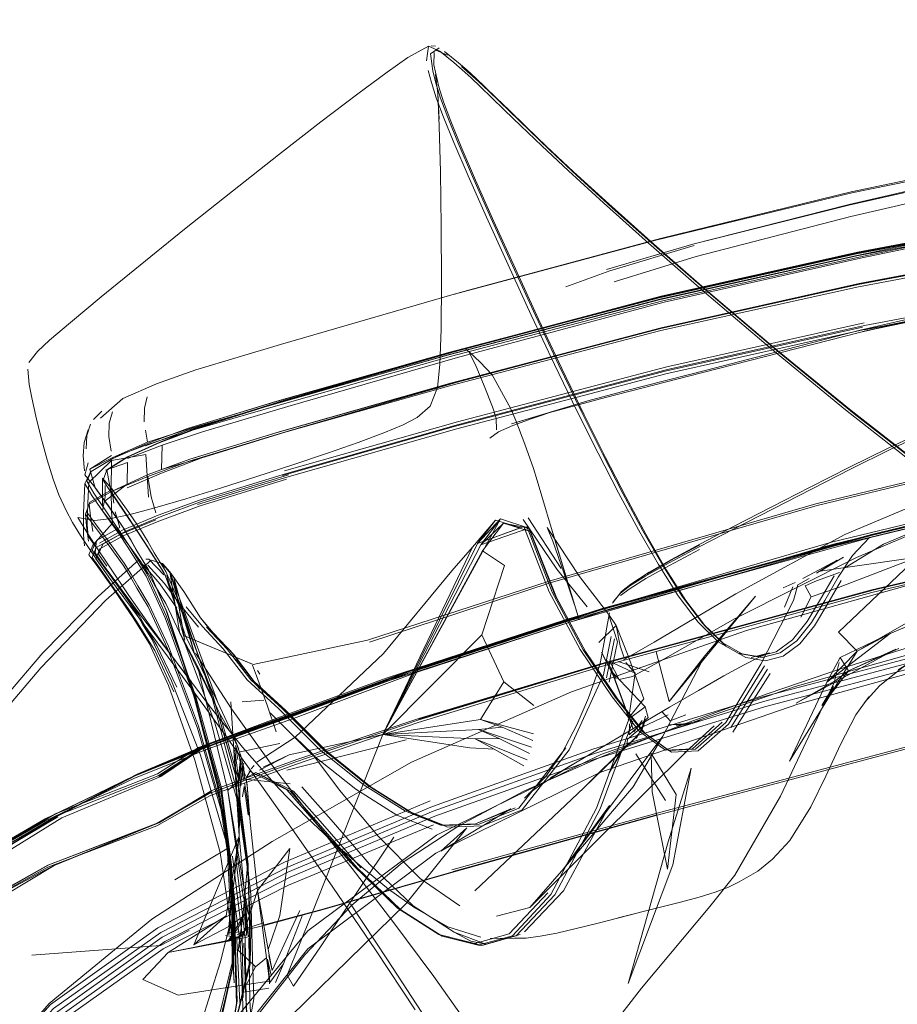
# Model space of a CAD drawing. Units: metres. Extents: x 3.84 to 12.66, y -5.37 to -2.09.
# Drawn here: x 8.55 to 8.64, y -2.45 to -2.35 of the extents above; entities that cross this region are included whole.
import ezdxf

# ---------------------------------------------------------------- set-up
doc = ezdxf.new("R2010")
doc.units = ezdxf.units.M
doc.header["$MEASUREMENT"] = 0

# ---------------------------------------------------------------- blocks, each defined once
blk = doc.blocks.new('9d5700f3-ecff-497b-a10d-882cb5aab586')
at = {"color": 18, "lineweight": 9, "true_color": 0x000000}
for p, q in [((8.593504, -2.354456), (8.593925, -2.354479)), ((8.593959, -2.358008), (8.59442, -2.359455)), ((8.601009, -2.360646), (8.59975, -2.35942)), ((8.615477, -2.372907), (8.633759, -2.368448)), ((8.610311, -2.375868), (8.618594, -2.373442)), ((8.611049, -2.377051), (8.618913, -2.374613)), ((8.596813, -2.383471), (8.597177, -2.383778)), ((8.579284, -2.395603), (8.595858, -2.390894)), ((8.599981, -2.391412), (8.599128, -2.392035)), ((8.567528, -2.39241), (8.564414, -2.393825)), ((8.570612, -2.393981), (8.570393, -2.394049)), ((8.560806, -2.395427), (8.560958, -2.395228)), ((8.564393, -2.396802), (8.567687, -2.395385)), ((8.562101, -2.396046), (8.562097, -2.396003)), ((8.563015, -2.396921), (8.560826, -2.398165)), ((8.560514, -2.400456), (8.560405, -2.3993)), ((8.605974, -2.404533), (8.602792, -2.39966)), ((8.644309, -2.399015), (8.636859, -2.402173)), ((8.600157, -2.399776), (8.588873, -2.420434)), ((8.597951, -2.402139), (8.602077, -2.400612)), ((8.600452, -2.400185), (8.602876, -2.400662)), ((8.564767, -2.401827), (8.56465, -2.40163)), ((8.565263, -2.402715), (8.56538, -2.402911)), ((8.634261, -2.403465), (8.622635, -2.409315)), ((8.566483, -2.403631), (8.566169, -2.40364)), ((8.566483, -2.403631), (8.567901, -2.405115)), ((8.56648, -2.404709), (8.566363, -2.404512)), ((8.570838, -2.412691), (8.56886, -2.405368)), ((8.62723, -2.406385), (8.628367, -2.40586)), ((8.62817, -2.406283), (8.627347, -2.408239)), ((8.571215, -2.410137), (8.569633, -2.408203)), ((8.570553, -2.415368), (8.565485, -2.408721)), ((8.61981, -2.410102), (8.619518, -2.409769)), ((8.573248, -2.418363), (8.569423, -2.410623)), ((8.610328, -2.410134), (8.610212, -2.410884)), ((8.637475, -2.410753), (8.631428, -2.41542)), ((8.611071, -2.411261), (8.610311, -2.414999)), ((8.621019, -2.411529), (8.622935, -2.412627)), ((8.616318, -2.417251), (8.615077, -2.412488)), ((8.622935, -2.412627), (8.623351, -2.412731)), ((8.627849, -2.422977), (8.634332, -2.412436)), ((8.574848, -2.413168), (8.577102, -2.416092)), ((8.592426, -2.418896), (8.610031, -2.4136)), ((8.611248, -2.415079), (8.6103, -2.413258)), ((8.63213, -2.415438), (8.63259, -2.41353)), ((8.576876, -2.414282), (8.577111, -2.414642)), ((8.622222, -2.419748), (8.625736, -2.414149)), ((8.622396, -2.420205), (8.625993, -2.414587)), ((8.632797, -2.415235), (8.63348, -2.41432)), ((8.603339, -2.41765), (8.60048, -2.41538)), ((8.611041, -2.414915), (8.612719, -2.419476)), ((8.631428, -2.41542), (8.627849, -2.422977)), ((8.606956, -2.416333), (8.591636, -2.423057)), ((8.577475, -2.417144), (8.57542, -2.417285)), ((8.608988, -2.421828), (8.62529, -2.416814)), ((8.613892, -2.416996), (8.612437, -2.418828)), ((8.614304, -2.418799), (8.61247, -2.42044)), ((8.612861, -2.419457), (8.61267, -2.418938)), ((8.612865, -2.419872), (8.612719, -2.419476)), ((8.616979, -2.419531), (8.617406, -2.419523)), ((8.612713, -2.419556), (8.612746, -2.419649)), ((8.575207, -2.422098), (8.579022, -2.421291)), ((8.579689, -2.423826), (8.591127, -2.420918)), ((8.602942, -2.422251), (8.600027, -2.420814)), ((8.612273, -2.421516), (8.612326, -2.420875)), ((8.574764, -2.421492), (8.575146, -2.422626)), ((8.610562, -2.424095), (8.611659, -2.422069)), ((8.614695, -2.4259), (8.614585, -2.422249)), ((8.614585, -2.422249), (8.616992, -2.426184)), ((8.575574, -2.423165), (8.575061, -2.424524)), ((8.575743, -2.424401), (8.575146, -2.422626)), ((8.575565, -2.423633), (8.575297, -2.422482)), ((8.579901, -2.422371), (8.577423, -2.423542)), ((8.609178, -2.422788), (8.593866, -2.428261)), ((8.575793, -2.424574), (8.576177, -2.423924)), ((8.57628, -2.423715), (8.576555, -2.423385)), ((8.616203, -2.430716), (8.618405, -2.423639)), ((8.618405, -2.423639), (8.616672, -2.432918)), ((8.565069, -2.424419), (8.556678, -2.428469)), ((8.572361, -2.425956), (8.567255, -2.428912)), ((8.572415, -2.425918), (8.56734, -2.428898)), ((8.574044, -2.425794), (8.575503, -2.435906)), ((8.575617, -2.425412), (8.575445, -2.426392)), ((8.597699, -2.435393), (8.608126, -2.425529)), ((8.614695, -2.4259), (8.616146, -2.433313)), ((8.616146, -2.433313), (8.616992, -2.426184)), ((8.591405, -2.427788), (8.591718, -2.427949)), ((8.550002, -2.432893), (8.557743, -2.428298)), ((8.615129, -2.428123), (8.595629, -2.433541)), ((8.556905, -2.432912), (8.567208, -2.428988)), ((8.594445, -2.429108), (8.594795, -2.429126)), ((8.6124, -2.444286), (8.616203, -2.430716)), ((8.57394, -2.431388), (8.568958, -2.434349)), ((8.574433, -2.439319), (8.573308, -2.431723)), ((8.574632, -2.439006), (8.574316, -2.433191)), ((8.575939, -2.432999), (8.575463, -2.437853)), ((8.575969, -2.432814), (8.575974, -2.432856)), ((8.616672, -2.432918), (8.6124, -2.444286)), ((8.574081, -2.440207), (8.575806, -2.437374)), ((8.575719, -2.439079), (8.575635, -2.436598)), ((8.57575, -2.438704), (8.575635, -2.436598)), ((8.575645, -2.437942), (8.575707, -2.438323)), ((8.57938, -2.442398), (8.581154, -2.437803)), ((8.57537, -2.439336), (8.57404, -2.439415)), ((8.577476, -2.438469), (8.575908, -2.438943)), ((8.575022, -2.439871), (8.573803, -2.439672)), ((8.575703, -2.439547), (8.573891, -2.440184)), ((8.575178, -2.446101), (8.574913, -2.440138)), ((8.594568, -2.439733), (8.594255, -2.439573)), ((8.598742, -2.440494), (8.602032, -2.439585)), ((8.598356, -2.440623), (8.598009, -2.440607)), ((8.578062, -2.444196), (8.577961, -2.44312))]:
    blk.add_line(p, q, dxfattribs=at)
for points in [[(8.791331, -2.352418), (8.781988, -2.352068), (8.774438, -2.351942), (8.766889, -2.352098), (8.757547, -2.352484), (8.74462, -2.353049), (8.728633, -2.354078), (8.71011, -2.355856), (8.690458, -2.358359), (8.671066, -2.361573), (8.652088, -2.365364), (8.671066, -2.361573), (8.652069, -2.365367), (8.633545, -2.369633), (8.618594, -2.373442), (8.633535, -2.369708), (8.652087, -2.365519), (8.671084, -2.361808), (8.690457, -2.358637)], [(8.781871, -2.352985), (8.77444, -2.352932), (8.767009, -2.353014), (8.757756, -2.353236), (8.744858, -2.353601), (8.72887, -2.354459), (8.710347, -2.356156), (8.690695, -2.358539), (8.671321, -2.361455), (8.652323, -2.364758), (8.633799, -2.368544), (8.615025, -2.373068), (8.595278, -2.378364), (8.579089, -2.383066), (8.57099, -2.385492), (8.567211, -2.386823)], [(8.593248, -2.354474), (8.591274, -2.355561)], [(8.594359, -2.354966), (8.593248, -2.354474), (8.593082, -2.355875)], [(8.593456, -2.355203), (8.594294, -2.35465)], [(8.593456, -2.355203), (8.593664, -2.356841), (8.593959, -2.358008)], [(8.59378, -2.356265), (8.593794, -2.355094)], [(8.593951, -2.354858), (8.59508, -2.355343)], [(8.594359, -2.354966), (8.595684, -2.356041), (8.59648, -2.356737), (8.597334, -2.357515), (8.598254, -2.358383)], [(8.594786, -2.354987), (8.59612, -2.356062), (8.596921, -2.356759)], [(8.618913, -2.374613), (8.633726, -2.370788), (8.652249, -2.366511), (8.671246, -2.362712), (8.69062, -2.359505), (8.710271, -2.357002), (8.728794, -2.355224)], [(8.582957, -2.361723), (8.586496, -2.35903), (8.589299, -2.356954), (8.591274, -2.355561)], [(8.59378, -2.356265), (8.594239, -2.358365), (8.594703, -2.359812), (8.595394, -2.361669)], [(8.710306, -2.355871), (8.690654, -2.358269), (8.671281, -2.361221), (8.652283, -2.364582), (8.633759, -2.368448)], [(8.593996, -2.359415), (8.593538, -2.357971), (8.593244, -2.356807)], [(8.593943, -2.357199), (8.594157, -2.359026), (8.594276, -2.361464), (8.594157, -2.359026), (8.594294, -2.362127)], [(8.599016, -2.358761), (8.598091, -2.357892), (8.597229, -2.357113), (8.596424, -2.356417)], [(8.596921, -2.356759), (8.59778, -2.357539), (8.598703, -2.358409), (8.59975, -2.35942)], [(8.578727, -2.388698), (8.59538, -2.383995), (8.615535, -2.378698), (8.634445, -2.374489), (8.652969, -2.37063), (8.671967, -2.367327), (8.691341, -2.364169), (8.710993, -2.361786), (8.729516, -2.360089), (8.745503, -2.359231), (8.758322, -2.358867)], [(8.600552, -2.360608), (8.599297, -2.35939), (8.598254, -2.358383)], [(8.599016, -2.358761), (8.600064, -2.359771), (8.602889, -2.362517)], [(8.758268, -2.359849), (8.745431, -2.360242), (8.729428, -2.361141), (8.710886, -2.362854), (8.691214, -2.365156), (8.671821, -2.367823), (8.652803, -2.370884), (8.63426, -2.374366), (8.615342, -2.378582), (8.595201, -2.383845), (8.578568, -2.388556), (8.570177, -2.391113), (8.566252, -2.392571)], [(8.691305, -2.364997), (8.671912, -2.367664), (8.652894, -2.370725), (8.634351, -2.374207), (8.615544, -2.378422), (8.595736, -2.383685), (8.579476, -2.388395), (8.571311, -2.390952), (8.567528, -2.39241), (8.571318, -2.390994), (8.579483, -2.388438), (8.595744, -2.383728), (8.615552, -2.378465), (8.634359, -2.374249), (8.652902, -2.370768), (8.67192, -2.367707), (8.691313, -2.365039)], [(8.593996, -2.359415), (8.594683, -2.36127), (8.595676, -2.363712), (8.597046, -2.366903)], [(8.597474, -2.366949), (8.596103, -2.363757), (8.595109, -2.361312), (8.59442, -2.359455)], [(8.600552, -2.360608), (8.602114, -2.362118), (8.604104, -2.364016)], [(8.604572, -2.364078), (8.602576, -2.362167), (8.601009, -2.360646)], [(8.56565, -2.37545), (8.569897, -2.372025), (8.574476, -2.368372), (8.578877, -2.36489), (8.582957, -2.361723)], [(8.56616, -2.39277), (8.570115, -2.391311), (8.578537, -2.388754), (8.5952, -2.384043), (8.615364, -2.37878), (8.634289, -2.374564), (8.652833, -2.371082), (8.67185, -2.368021), (8.691244, -2.365354), (8.710915, -2.363052), (8.729457, -2.361339)], [(8.595394, -2.361669), (8.596391, -2.364112), (8.597764, -2.367302), (8.599526, -2.371272), (8.60159, -2.375825), (8.60381, -2.380633), (8.60604, -2.385367), (8.60818, -2.389797)], [(8.711037, -2.361983), (8.691385, -2.364366), (8.672012, -2.367524), (8.653014, -2.370827), (8.634489, -2.374685), (8.615586, -2.378895)], [(8.567749, -2.392703), (8.567691, -2.395029), (8.571527, -2.393931), (8.579684, -2.391381), (8.595928, -2.386677), (8.615717, -2.381419), (8.634505, -2.377208), (8.653029, -2.373729), (8.672027, -2.370357), (8.691402, -2.367692), (8.711053, -2.365151), (8.729576, -2.363453), (8.745564, -2.362596), (8.758376, -2.362232), (8.767371, -2.362016)], [(8.578745, -2.391696), (8.595385, -2.386992), (8.615529, -2.381733), (8.634435, -2.377522), (8.65296, -2.374044), (8.671958, -2.370671), (8.691332, -2.368006), (8.710984, -2.365465), (8.729507, -2.363767), (8.745494, -2.36291), (8.758315, -2.362546), (8.767336, -2.362329), (8.774458, -2.36225), (8.781581, -2.362301)], [(8.594294, -2.362127), (8.594407, -2.366529), (8.594486, -2.371756), (8.594515, -2.377038), (8.594474, -2.381605), (8.594346, -2.384976)], [(8.602889, -2.362517), (8.604883, -2.364429), (8.60747, -2.366856), (8.610834, -2.369935)], [(8.610038, -2.369494), (8.606683, -2.366427), (8.604104, -2.364016)], [(8.604572, -2.364078), (8.607159, -2.366505), (8.610523, -2.369585), (8.614839, -2.373446), (8.620199, -2.378127)], [(8.790068, -2.366613), (8.781278, -2.366436), (8.774466, -2.366388), (8.767655, -2.366463), (8.758866, -2.366674), (8.746124, -2.367032), (8.730128, -2.367886), (8.711605, -2.369583), (8.691953, -2.372202), (8.711613, -2.36958), (8.691961, -2.372212), (8.672535, -2.374897), (8.653589, -2.378034), (8.672535, -2.374897), (8.653537, -2.378058), (8.635012, -2.38164), (8.653375, -2.377939), (8.634851, -2.381823), (8.653208, -2.377708), (8.634685, -2.381892)], [(8.579774, -2.388994), (8.596034, -2.384292), (8.615834, -2.378995), (8.634627, -2.374786), (8.653151, -2.370928), (8.672149, -2.367625)], [(8.597046, -2.366903), (8.598809, -2.370875), (8.600876, -2.37543), (8.6031, -2.38024)], [(8.601301, -2.375479), (8.599236, -2.370923), (8.597474, -2.366949)], [(8.571125, -2.398402), (8.579459, -2.395849), (8.59597, -2.39114), (8.615995, -2.385876), (8.634874, -2.38166), (8.653417, -2.378179), (8.672435, -2.375118), (8.691829, -2.37245), (8.7115, -2.370148), (8.730042, -2.368449)], [(8.610038, -2.369494), (8.614344, -2.373348), (8.619692, -2.37803), (8.626026, -2.383419), (8.633205, -2.389306), (8.641066, -2.395466), (8.6494, -2.401679), (8.657914, -2.407734)], [(8.711169, -2.369455), (8.691516, -2.37152), (8.672142, -2.374087), (8.653144, -2.377395), (8.63462, -2.381679), (8.619883, -2.385515)], [(8.563123, -2.398275), (8.562951, -2.397119), (8.566418, -2.395504), (8.570393, -2.394049), (8.578771, -2.391499), (8.595386, -2.386794), (8.615507, -2.381535), (8.634406, -2.377324), (8.652931, -2.373846), (8.671928, -2.370474)], [(8.610834, -2.369935), (8.615151, -2.373792), (8.620512, -2.378464), (8.626855, -2.383831)], [(8.578568, -2.388556), (8.570402, -2.391045), (8.578745, -2.388488), (8.595301, -2.383778), (8.615376, -2.378514), (8.634271, -2.374298), (8.652815, -2.370817), (8.634335, -2.374294)], [(8.595278, -2.378364), (8.597205, -2.377834), (8.615477, -2.372907)], [(8.615663, -2.381464), (8.634481, -2.377252), (8.652942, -2.373778), (8.634417, -2.377257), (8.61554, -2.381468), (8.595486, -2.386726)], [(8.606423, -2.377532), (8.610623, -2.376016), (8.618706, -2.373578)], [(8.634335, -2.374294), (8.615499, -2.37851), (8.595712, -2.383761), (8.579427, -2.388471), (8.571247, -2.391027)], [(8.596147, -2.390708), (8.616152, -2.38545), (8.635013, -2.381238), (8.653538, -2.37776), (8.672536, -2.374703)], [(8.56565, -2.37545), (8.561915, -2.378502), (8.558975, -2.380943), (8.556972, -2.382653)], [(8.601301, -2.375479), (8.603522, -2.380291), (8.605754, -2.385028), (8.607894, -2.389461), (8.609927, -2.393544)], [(8.615586, -2.378895), (8.595453, -2.384192), (8.578824, -2.388895), (8.570433, -2.391321), (8.566447, -2.392605), (8.563033, -2.393882), (8.56633, -2.392408), (8.570323, -2.391124), (8.578727, -2.388698)], [(8.620199, -2.378127), (8.626544, -2.383507), (8.633731, -2.389381), (8.641596, -2.395525)], [(8.801183, -2.380433), (8.774493, -2.379797), (8.747805, -2.380538), (8.720155, -2.382622), (8.690578, -2.38602), (8.660256, -2.391126), (8.630375, -2.398337), (8.604807, -2.405734), (8.587426, -2.4114)], [(8.634261, -2.403465), (8.650534, -2.396535), (8.66935, -2.389632), (8.688603, -2.383864), (8.708859, -2.379195)], [(8.609508, -2.393479), (8.607474, -2.389402), (8.605333, -2.384974), (8.6031, -2.38024)], [(8.615663, -2.381464), (8.595897, -2.386709), (8.579628, -2.391413), (8.571456, -2.393964)], [(8.634978, -2.380993), (8.616098, -2.385204), (8.596036, -2.390463), (8.579479, -2.395167)], [(8.634839, -2.381414), (8.615941, -2.38563), (8.595858, -2.390894)], [(8.556972, -2.382653), (8.555803, -2.383721), (8.55498, -2.384778)], [(8.610219, -2.38813), (8.619425, -2.385767), (8.634685, -2.381892)], [(8.59717, -2.383815), (8.597759, -2.385018), (8.598589, -2.387017), (8.599381, -2.389035), (8.599734, -2.390107), (8.59979, -2.391222)], [(8.597177, -2.383778), (8.59822, -2.384745), (8.599373, -2.385964)], [(8.650185, -2.401969), (8.641882, -2.395804), (8.634035, -2.389686), (8.626855, -2.383831)], [(8.631862, -2.402012), (8.661616, -2.394813), (8.691854, -2.38973), (8.721234, -2.386384), (8.748416, -2.384398), (8.7745, -2.383719)], [(8.556165, -2.391996), (8.555657, -2.389941), (8.55526, -2.388183), (8.555005, -2.386877), (8.554884, -2.385428)], [(8.594346, -2.384976), (8.594119, -2.387184), (8.593432, -2.388976), (8.592168, -2.390063)], [(8.599981, -2.391412), (8.601335, -2.390805), (8.60319, -2.390143), (8.605544, -2.389357), (8.608521, -2.388463), (8.612242, -2.387479), (8.619883, -2.385515)], [(8.599373, -2.385964), (8.601155, -2.389224)], [(8.561836, -2.390116), (8.563982, -2.388244), (8.567211, -2.386823)], [(8.570612, -2.393981), (8.578946, -2.391431), (8.595486, -2.386726)], [(8.721259, -2.38658), (8.691892, -2.389928), (8.661668, -2.395013), (8.631928, -2.402208), (8.606515, -2.409585)], [(8.633737, -2.394976), (8.637481, -2.393133), (8.641091, -2.391448), (8.644527, -2.389959), (8.647803, -2.388643), (8.650971, -2.387446)], [(8.566313, -2.388083), (8.566042, -2.389161), (8.566038, -2.390464)], [(8.711474, -2.387816), (8.680829, -2.39177), (8.661857, -2.395206), (8.635586, -2.401562), (8.60975, -2.408702), (8.592084, -2.414492), (8.580314, -2.418876), (8.572167, -2.421799)], [(8.572297, -2.421341), (8.580456, -2.418404), (8.592239, -2.414086), (8.609908, -2.408389), (8.635721, -2.401313), (8.661961, -2.394987), (8.680909, -2.391541), (8.711511, -2.387532)], [(8.608521, -2.388463), (8.60122, -2.390647), (8.604879, -2.389563), (8.610219, -2.38813)], [(8.635564, -2.401318), (8.661842, -2.394966), (8.680817, -2.391526), (8.711463, -2.387556)], [(8.635709, -2.401271), (8.661952, -2.394944), (8.680901, -2.391499), (8.711506, -2.387488)], [(8.579774, -2.388994), (8.571603, -2.39142), (8.567749, -2.392703), (8.564441, -2.393981)], [(8.609898, -2.41361), (8.592315, -2.418953), (8.610031, -2.4136), (8.59238, -2.418926), (8.610031, -2.4136), (8.635827, -2.406592), (8.665902, -2.399537), (8.696295, -2.394057), (8.725171, -2.390486), (8.750676, -2.389144)], [(8.592431, -2.418858), (8.610082, -2.413555), (8.63587, -2.406562), (8.665905, -2.39951), (8.696297, -2.394028), (8.72518, -2.390445), (8.750689, -2.389095), (8.774511, -2.388954), (8.798333, -2.389001)], [(8.60368, -2.396095), (8.603317, -2.394926), (8.602493, -2.392619), (8.601631, -2.390333), (8.601155, -2.389224)], [(8.561969, -2.389445), (8.561172, -2.390238)], [(8.562985, -2.389504), (8.562675, -2.390582)], [(8.69613, -2.389597), (8.680803, -2.391577), (8.661824, -2.395016), (8.635542, -2.401373), (8.609697, -2.408511), (8.592033, -2.414293), (8.580269, -2.418669)], [(8.580279, -2.394578), (8.583581, -2.393472), (8.586537, -2.392442), (8.588987, -2.391529), (8.590847, -2.390747), (8.592168, -2.390063)], [(8.617897, -2.407582), (8.615991, -2.404571), (8.614087, -2.401232), (8.61217, -2.397669), (8.610214, -2.393879), (8.60818, -2.389797)], [(8.633573, -2.394823), (8.6373, -2.392987), (8.640906, -2.391302), (8.644343, -2.38981)], [(8.560281, -2.392455), (8.560674, -2.391221)], [(8.560885, -2.390706), (8.560536, -2.391783), (8.560483, -2.393056)], [(8.561733, -2.402079), (8.563956, -2.400835), (8.567363, -2.399418), (8.571327, -2.397963), (8.579653, -2.395413), (8.596147, -2.390708)], [(8.562675, -2.390582), (8.562647, -2.391867), (8.562851, -2.393288)], [(8.571247, -2.391027), (8.567454, -2.392485)], [(8.59979, -2.391222)], [(8.557846, -2.397462), (8.557301, -2.395972), (8.55673, -2.394093), (8.556165, -2.391996)], [(8.56633, -2.392408), (8.566145, -2.391275)], [(8.567129, -2.399172), (8.56669, -2.397667), (8.566364, -2.395702), (8.57035, -2.394247), (8.578745, -2.391696)], [(8.587597, -2.411564), (8.604929, -2.405902), (8.630475, -2.398493), (8.660354, -2.391272)], [(8.599482, -2.391792)], [(8.560281, -2.392455), (8.560194, -2.39374)], [(8.566252, -2.392571), (8.563023, -2.393987), (8.560958, -2.395228), (8.56053, -2.396165), (8.561212, -2.397316), (8.562481, -2.399201), (8.563767, -2.401072)], [(8.56245, -2.395109), (8.56442, -2.393868), (8.567535, -2.392453)], [(8.560194, -2.39374), (8.560316, -2.395162)], [(8.563033, -2.393882), (8.56083, -2.394988), (8.562912, -2.393685)], [(8.572497, -2.416374), (8.569722, -2.408881), (8.5679, -2.404946), (8.566098, -2.402062), (8.56537, -2.400952), (8.564101, -2.399081), (8.562832, -2.397196), (8.562101, -2.396046), (8.562445, -2.395066), (8.564414, -2.393825)], [(8.56619, -2.393612), (8.562902, -2.394185)], [(8.566436, -2.397684), (8.566297, -2.395611), (8.56619, -2.393612)], [(8.567687, -2.395385), (8.571456, -2.393964)], [(8.609508, -2.393479), (8.611463, -2.397262), (8.613378, -2.400817)], [(8.696227, -2.394032), (8.665791, -2.399495), (8.635714, -2.406568), (8.609898, -2.41361)], [(8.609927, -2.393544), (8.611883, -2.397335), (8.613798, -2.400897), (8.615701, -2.404236), (8.617606, -2.407248)], [(8.560354, -2.395559), (8.560655, -2.394406)], [(8.561422, -2.402522), (8.560652, -2.401411), (8.560571, -2.400348), (8.56062, -2.398272), (8.560724, -2.39627), (8.562902, -2.394185), (8.562858, -2.397028)], [(8.56083, -2.394988), (8.561321, -2.396798), (8.562721, -2.398727), (8.564071, -2.400688)], [(8.564396, -2.396428), (8.564438, -2.394355), (8.56232, -2.395086)], [(8.570018, -2.397838), (8.573326, -2.396817), (8.576803, -2.39571), (8.580279, -2.394578)], [(8.696239, -2.394284), (8.665806, -2.399737), (8.635735, -2.406812), (8.609925, -2.413867), (8.592276, -2.419263), (8.580517, -2.423295), (8.572378, -2.426258)], [(8.633737, -2.394976), (8.629936, -2.396904), (8.62253, -2.400713), (8.619189, -2.402446)], [(8.633573, -2.394823), (8.629807, -2.396736), (8.626095, -2.398645), (8.622547, -2.400475), (8.619312, -2.402161)], [(8.550644, -2.433046), (8.558127, -2.428392), (8.567637, -2.424436), (8.571462, -2.42186), (8.578386, -2.419263), (8.589514, -2.415258), (8.606796, -2.409675), (8.632185, -2.402345), (8.661871, -2.395166)], [(8.560806, -2.395427), (8.560337, -2.396363), (8.561003, -2.397514), (8.562314, -2.399399), (8.563653, -2.40127), (8.564404, -2.402379), (8.566206, -2.405264), (8.568038, -2.409253), (8.570842, -2.416909), (8.573359, -2.425769), (8.574327, -2.433375), (8.574458, -2.439215)], [(8.563954, -2.400491), (8.562604, -2.39853), (8.561204, -2.396601), (8.560354, -2.395559)], [(8.560475, -2.395755)], [(8.561124, -2.400969), (8.560899, -2.399519), (8.560752, -2.398363), (8.562951, -2.397119), (8.566364, -2.395702)], [(8.562028, -2.395854), (8.562023, -2.39857)], [(8.576181, -2.442455), (8.576242, -2.439037), (8.575908, -2.433096), (8.574766, -2.425327), (8.572403, -2.416427), (8.569837, -2.408789), (8.568086, -2.404807), (8.566986, -2.403009), (8.566373, -2.401925), (8.565677, -2.400786), (8.564327, -2.398825), (8.562914, -2.396896), (8.562028, -2.395854)], [(8.579858, -2.395534), (8.571581, -2.398084), (8.567646, -2.399538), (8.564263, -2.400955), (8.562058, -2.4022)], [(8.562445, -2.395066), (8.562829, -2.397154), (8.564099, -2.399038), (8.565368, -2.400909), (8.566095, -2.402019), (8.567898, -2.404904)], [(8.661958, -2.395013), (8.635678, -2.401342), (8.609856, -2.408435), (8.592189, -2.414155), (8.609856, -2.408435), (8.635717, -2.401341), (8.609903, -2.408421), (8.592234, -2.414124), (8.609903, -2.408421)], [(8.647475, -2.395225), (8.63315, -2.401257), (8.622688, -2.406959)], [(8.560337, -2.396363), (8.560203, -2.399209), (8.560224, -2.401285), (8.560317, -2.402349)], [(8.562305, -2.396566), (8.562291, -2.397655), (8.562024, -2.398982), (8.562933, -2.400132), (8.564353, -2.402014), (8.565703, -2.403883), (8.566399, -2.404992), (8.567012, -2.406076), (8.568112, -2.407874), (8.569951, -2.411805), (8.572781, -2.419289)], [(8.564396, -2.396428), (8.56229, -2.398046)], [(8.579664, -2.39597), (8.571379, -2.398523), (8.567427, -2.399979)], [(8.605163, -2.401904), (8.606229, -2.404934), (8.607257, -2.408), (8.605171, -2.401118), (8.607679, -2.409429), (8.605561, -2.40241), (8.60368, -2.396095)], [(8.557846, -2.397462), (8.558547, -2.398949), (8.559166, -2.400104), (8.559937, -2.401367), (8.560751, -2.402614), (8.561606, -2.403884)], [(8.562858, -2.397028), (8.562886, -2.399103), (8.562986, -2.400166), (8.561104, -2.402277)], [(8.570018, -2.397838), (8.567048, -2.398709), (8.564571, -2.399366)], [(8.637475, -2.410753), (8.632707, -2.413043), (8.631428, -2.41542), (8.634332, -2.412436), (8.637475, -2.410753), (8.651544, -2.404859), (8.670312, -2.397733)], [(8.56642, -2.408191), (8.56532, -2.406393), (8.564707, -2.405309), (8.564011, -2.404201), (8.562661, -2.402332), (8.560405, -2.3993), (8.560826, -2.398165)], [(8.559684, -2.399622), (8.561282, -2.399924)], [(8.559684, -2.399622), (8.560519, -2.401047)], [(8.56049, -2.399102), (8.561353, -2.400251), (8.562758, -2.402134), (8.564108, -2.404003), (8.564804, -2.405111), (8.565417, -2.406195), (8.566517, -2.407993), (8.568363, -2.411975), (8.571216, -2.419614), (8.573762, -2.42846), (8.574691, -2.436065)], [(8.564571, -2.399366), (8.562667, -2.39977), (8.561282, -2.399924)], [(8.563705, -2.400589), (8.563251, -2.399084)], [(8.609872, -2.413676), (8.635691, -2.406623), (8.665775, -2.399546)], [(8.560514, -2.400456), (8.560703, -2.401906)], [(8.561043, -2.40346), (8.561422, -2.402522), (8.56368, -2.401276), (8.56714, -2.399858)], [(8.563705, -2.400589), (8.561469, -2.401834), (8.561321, -2.403016), (8.562111, -2.404165), (8.563491, -2.406048), (8.564841, -2.407917)], [(8.567427, -2.399979), (8.563999, -2.401397), (8.561766, -2.402643), (8.561395, -2.40358), (8.562214, -2.404731)], [(8.563954, -2.400491), (8.56465, -2.40163), (8.565263, -2.402715), (8.566363, -2.404512), (8.568118, -2.40855), (8.570696, -2.416353), (8.573064, -2.42536)], [(8.600157, -2.399776), (8.597951, -2.402139), (8.588873, -2.420434), (8.582096, -2.437618)], [(8.597462, -2.402473), (8.588873, -2.420434), (8.598274, -2.402255), (8.600452, -2.400185), (8.60303, -2.400972)], [(8.599666, -2.399899), (8.597462, -2.402473), (8.595488, -2.404739), (8.588959, -2.412677)], [(8.604814, -2.406761), (8.6024, -2.400482), (8.597951, -2.402139), (8.599666, -2.399899)], [(8.602876, -2.400662), (8.600157, -2.399776), (8.598274, -2.402255), (8.602876, -2.400662), (8.605337, -2.406967), (8.608315, -2.412485), (8.61136, -2.417009), (8.614018, -2.420334), (8.616523, -2.422113), (8.619105, -2.422002)], [(8.598376, -2.410862), (8.600528, -2.404247), (8.598432, -2.402821), (8.600452, -2.400185)], [(8.599666, -2.399899), (8.602077, -2.400612)], [(8.602313, -2.399813), (8.605562, -2.404576), (8.608451, -2.408194)], [(8.608081, -2.412307), (8.605104, -2.406792), (8.602666, -2.400498)], [(8.611245, -2.40997), (8.610502, -2.408894), (8.607718, -2.405297), (8.604626, -2.400583), (8.605163, -2.401904)], [(8.560519, -2.401047), (8.561443, -2.402459), (8.562727, -2.4044), (8.5645, -2.407008), (8.566802, -2.410298)], [(8.566303, -2.405066), (8.564501, -2.402181), (8.563767, -2.401072)], [(8.564071, -2.400688), (8.564767, -2.401827), (8.56538, -2.402911), (8.56648, -2.404709), (8.568236, -2.408743), (8.570818, -2.416534)], [(8.572285, -2.421298), (8.580443, -2.418361), (8.592225, -2.414044), (8.609893, -2.408348), (8.635709, -2.401271)], [(8.609723, -2.408444), (8.592124, -2.414182), (8.60979, -2.40844), (8.635564, -2.401318)], [(8.608315, -2.412485), (8.605512, -2.407287), (8.60303, -2.400972)], [(8.613378, -2.400817), (8.61528, -2.404147), (8.617185, -2.407151), (8.619098, -2.409667), (8.621019, -2.411529)], [(8.62529, -2.416814), (8.642066, -2.412383), (8.658899, -2.408623), (8.675699, -2.405498), (8.692428, -2.402952), (8.709052, -2.400931)], [(8.628371, -2.415833), (8.647352, -2.4105), (8.664379, -2.406359), (8.680322, -2.403406), (8.696359, -2.401572)], [(8.631213, -2.407569), (8.632493, -2.405345), (8.633885, -2.403289), (8.635462, -2.401566)], [(8.562913, -2.40625), (8.561573, -2.404365), (8.560734, -2.403214), (8.561104, -2.402277)], [(8.561048, -2.40277), (8.561469, -2.401834)], [(8.562058, -2.4022), (8.561661, -2.403136), (8.56246, -2.404286)], [(8.631862, -2.402012), (8.606441, -2.409394), (8.589202, -2.415029), (8.578132, -2.419071)], [(8.61265, -2.406009), (8.614394, -2.404881), (8.616548, -2.403647), (8.619312, -2.402161)], [(8.619189, -2.402446), (8.616318, -2.403972), (8.614085, -2.405226)], [(8.61921, -2.402279), (8.616373, -2.403795), (8.614164, -2.405047)], [(8.640104, -2.403439), (8.633192, -2.404417), (8.636859, -2.402173)], [(8.560734, -2.403214)], [(8.568865, -2.416336), (8.567044, -2.41236), (8.565241, -2.409475), (8.564501, -2.408366), (8.563194, -2.406495), (8.561861, -2.40461), (8.561043, -2.40346)], [(8.574609, -2.436273), (8.574747, -2.437414), (8.573804, -2.429822), (8.574055, -2.43125), (8.571433, -2.422413), (8.568644, -2.415271), (8.566763, -2.411292), (8.56587, -2.409864), (8.565257, -2.40878), (8.564561, -2.407672), (8.563211, -2.405803), (8.561833, -2.40392), (8.561048, -2.40277)], [(8.598432, -2.402821), (8.588873, -2.420434), (8.597228, -2.421689), (8.599535, -2.421842)], [(8.619222, -2.402701), (8.616337, -2.404228), (8.614093, -2.405478), (8.612566, -2.406422), (8.611664, -2.407095)], [(8.633192, -2.404417), (8.630762, -2.404772), (8.633026, -2.403433)], [(8.648584, -2.404311), (8.634332, -2.412436), (8.632531, -2.410603), (8.640104, -2.403439), (8.632537, -2.406352)], [(8.566709, -2.403705), (8.56234, -2.407544), (8.556117, -2.414023), (8.548808, -2.422615)], [(8.56554, -2.403656), (8.561618, -2.407207), (8.556327, -2.412593)], [(8.565461, -2.409158), (8.563336, -2.406302), (8.562651, -2.405365), (8.561606, -2.403884)], [(8.565975, -2.404155)], [(8.565975, -2.404155), (8.567523, -2.405995), (8.569166, -2.408324)], [(8.569633, -2.408203), (8.567958, -2.405965), (8.566366, -2.4042)], [(8.566709, -2.403705), (8.567768, -2.404051), (8.56886, -2.405368), (8.567779, -2.404064), (8.568486, -2.404826)], [(8.573083, -2.41735), (8.568486, -2.404826), (8.567768, -2.404051), (8.568486, -2.404826), (8.567648, -2.404054)], [(8.753358, -2.404368), (8.729836, -2.405744), (8.701635, -2.40908), (8.671313, -2.414259), (8.64143, -2.421164), (8.615172, -2.428153), (8.59573, -2.433583), (8.583161, -2.43719), (8.577525, -2.438709), (8.575884, -2.439096)], [(8.629105, -2.405487), (8.630202, -2.404895), (8.632414, -2.403715)], [(8.630425, -2.404974), (8.631454, -2.404312), (8.632414, -2.403715)], [(8.574408, -2.433166), (8.573441, -2.425553), (8.57093, -2.416698), (8.568132, -2.409052), (8.566303, -2.405066)], [(8.567898, -2.404904), (8.569719, -2.408839), (8.572494, -2.416331), (8.574988, -2.425087), (8.575969, -2.432814), (8.576117, -2.438791)], [(8.570838, -2.412691), (8.570025, -2.411073), (8.568047, -2.405127)], [(8.5682, -2.405152), (8.569923, -2.411375)], [(8.568214, -2.404649)], [(8.570838, -2.412691), (8.568486, -2.404826), (8.569822, -2.406733)], [(8.574044, -2.425794), (8.571145, -2.413882), (8.569423, -2.410623), (8.568486, -2.404826)], [(8.56886, -2.405368), (8.56985, -2.411078)], [(8.680519, -2.405056), (8.664788, -2.408004), (8.647965, -2.41215), (8.628639, -2.417511), (8.609686, -2.424069)], [(8.611656, -2.406868), (8.612561, -2.406181), (8.614085, -2.405226)], [(8.632107, -2.405216), (8.630812, -2.407463), (8.629525, -2.409595), (8.628128, -2.411343), (8.626549, -2.412493)], [(8.632644, -2.404888), (8.630437, -2.405704), (8.629342, -2.406174)], [(8.630762, -2.404772)], [(8.573308, -2.431723), (8.570866, -2.422877), (8.568359, -2.415727), (8.566546, -2.411744), (8.564961, -2.40923), (8.56422, -2.40812), (8.562913, -2.40625)], [(8.641047, -2.405608), (8.623721, -2.410463), (8.606956, -2.416333)], [(8.610876, -2.407853), (8.611743, -2.406708), (8.61265, -2.406009)], [(8.623642, -2.413058), (8.625501, -2.413362), (8.627248, -2.412908), (8.628826, -2.41175), (8.630223, -2.409999), (8.631503, -2.407877), (8.632773, -2.405664)], [(8.628641, -2.406086), (8.628209, -2.407582)], [(8.62972, -2.40549), (8.628641, -2.406086)], [(8.629903, -2.407235), (8.629342, -2.406174)], [(8.563885, -2.406579), (8.564577, -2.407515), (8.565485, -2.408721)], [(8.57293, -2.411122), (8.571432, -2.409234), (8.569822, -2.406733)], [(8.610838, -2.416804), (8.607789, -2.412274), (8.604814, -2.406761)], [(8.635827, -2.406592), (8.610077, -2.413587), (8.635866, -2.406591)], [(8.610961, -2.407706), (8.611656, -2.406868)], [(8.611936, -2.413267), (8.614888, -2.411573), (8.622688, -2.406959)], [(8.615703, -2.420597), (8.619731, -2.412876), (8.624573, -2.407168)], [(8.624573, -2.407168), (8.616318, -2.417251), (8.619731, -2.412876)], [(8.617606, -2.407248), (8.619518, -2.409769), (8.621438, -2.411634)], [(8.632537, -2.406352), (8.629903, -2.407235), (8.628935, -2.40918)], [(8.569142, -2.415879), (8.56725, -2.411907), (8.56615, -2.41011), (8.565537, -2.409025), (8.564841, -2.407917)], [(8.571128, -2.419824), (8.568269, -2.412177), (8.56642, -2.408191)], [(8.573604, -2.412223), (8.571622, -2.41008), (8.570043, -2.408205)], [(8.610781, -2.408078)], [(8.628209, -2.407582), (8.625097, -2.413672), (8.621726, -2.419263), (8.618851, -2.421832), (8.616268, -2.421944), (8.613775, -2.420162)], [(8.623642, -2.413058), (8.62173, -2.411965), (8.61981, -2.410102), (8.617897, -2.407582)], [(8.631213, -2.407569), (8.629932, -2.409692), (8.628537, -2.411438), (8.626959, -2.412591)], [(8.574134, -2.420964), (8.571831, -2.417761), (8.569257, -2.414266), (8.565461, -2.409158)], [(8.609051, -2.422269), (8.625345, -2.417255), (8.642115, -2.412825), (8.658943, -2.409065)], [(8.610612, -2.408756), (8.610328, -2.410134)], [(8.610575, -2.415407), (8.611366, -2.411545), (8.610502, -2.408894)], [(8.610612, -2.408756)], [(8.606515, -2.409585), (8.589276, -2.415217), (8.578202, -2.419256), (8.571288, -2.421858), (8.567378, -2.424387)], [(8.571432, -2.409234), (8.572649, -2.410672), (8.57459, -2.412725)], [(8.65901, -2.409603), (8.642198, -2.413359), (8.625447, -2.417784), (8.609178, -2.422788)], [(8.611245, -2.40997), (8.609561, -2.411615)], [(8.613892, -2.416996), (8.612396, -2.412878), (8.611245, -2.40997), (8.611616, -2.411925)], [(8.622635, -2.409315), (8.615526, -2.413355), (8.6128, -2.414856), (8.611527, -2.415154)], [(8.575447, -2.421631), (8.572472, -2.417947), (8.569524, -2.414057), (8.566802, -2.410298)], [(8.587426, -2.4114), (8.576456, -2.413717), (8.569884, -2.410978), (8.576411, -2.4137), (8.569941, -2.411001)], [(8.57199, -2.410154), (8.573966, -2.412253), (8.576241, -2.415192), (8.579278, -2.417965), (8.583173, -2.421874)], [(8.60048, -2.41538), (8.598376, -2.410862), (8.588873, -2.420434), (8.598065, -2.419957), (8.603128, -2.421641)], [(8.643821, -2.410776), (8.638924, -2.412169), (8.633013, -2.414041), (8.625798, -2.416484), (8.617893, -2.419357), (8.609911, -2.422521), (8.602463, -2.425834), (8.596164, -2.429157), (8.590738, -2.432724)], [(8.610149, -2.411216), (8.610328, -2.410134)], [(8.610755, -2.411046), (8.610011, -2.41471), (8.606747, -2.421883), (8.602219, -2.427632), (8.598423, -2.429175)], [(8.610149, -2.411216), (8.609737, -2.413454), (8.609349, -2.414784), (8.608594, -2.416917), (8.607484, -2.419483)], [(8.611616, -2.411925), (8.611962, -2.412994)], [(8.621438, -2.411634), (8.623351, -2.412731), (8.625212, -2.413039), (8.626959, -2.412591)], [(8.549315, -2.42076), (8.556327, -2.412593)], [(8.575297, -2.422482), (8.574632, -2.420719), (8.573083, -2.41735), (8.570838, -2.412691)], [(8.581994, -2.428251), (8.578115, -2.423172), (8.574398, -2.417953), (8.57094, -2.412627)], [(8.587109, -2.425281), (8.582816, -2.421856), (8.578919, -2.417948), (8.575881, -2.415176), (8.573604, -2.412223)], [(8.587779, -2.425459), (8.583493, -2.422034), (8.579601, -2.418124), (8.576565, -2.41535), (8.574295, -2.41242)], [(8.576565, -2.41535), (8.57459, -2.412725)], [(8.576814, -2.423066), (8.580478, -2.420676), (8.588959, -2.412677)], [(8.613775, -2.420162), (8.611128, -2.416834), (8.608081, -2.412307)], [(8.611041, -2.414915), (8.609836, -2.41254)], [(8.612474, -2.418927), (8.610905, -2.414664), (8.609836, -2.41254)], [(8.625919, -2.412613), (8.624944, -2.413007), (8.623503, -2.413733), (8.62154, -2.414814), (8.619115, -2.416203)], [(8.622935, -2.412627), (8.624799, -2.412938), (8.626549, -2.412493)], [(8.625919, -2.412613), (8.624161, -2.413055)], [(8.63348, -2.41432), (8.638015, -2.412254), (8.628481, -2.417434), (8.632295, -2.415205)], [(8.638317, -2.412175), (8.63348, -2.41432), (8.632707, -2.413043)], [(8.640772, -2.412711), (8.638258, -2.414238), (8.640989, -2.412548), (8.638662, -2.414013), (8.636481, -2.415725), (8.635034, -2.417352)], [(8.576413, -2.41377), (8.576772, -2.414787), (8.577795, -2.417612), (8.578663, -2.420169)], [(8.580472, -2.423088), (8.592224, -2.419064), (8.609872, -2.413676)], [(8.610039, -2.412958), (8.611041, -2.414915)], [(8.610621, -2.413438), (8.613041, -2.414557), (8.612161, -2.413537)], [(8.611527, -2.415154), (8.610621, -2.413438)], [(8.611439, -2.413443), (8.614384, -2.414416)], [(8.625437, -2.413843), (8.621999, -2.419434), (8.619105, -2.422002)], [(8.57508, -2.424838), (8.573248, -2.418363), (8.571145, -2.413882)], [(8.576876, -2.414282)], [(8.609343, -2.427495), (8.612422, -2.419063), (8.613041, -2.414557)], [(8.611898, -2.417346), (8.610737, -2.414096), (8.61194, -2.417459), (8.61246, -2.418875)], [(8.610981, -2.41457), (8.613999, -2.417774)], [(8.63348, -2.41432), (8.632295, -2.415205)], [(8.602402, -2.423412), (8.599535, -2.421842), (8.597729, -2.420853), (8.588873, -2.420434), (8.598237, -2.419), (8.60048, -2.41538)], [(8.63213, -2.415438), (8.626979, -2.426332)], [(8.632797, -2.415235), (8.632189, -2.416047), (8.630945, -2.417645)], [(8.572497, -2.416374), (8.574993, -2.42513), (8.575974, -2.432856), (8.576122, -2.438833), (8.576118, -2.44234), (8.575107, -2.446687), (8.572239, -2.455182), (8.568634, -2.463652), (8.565415, -2.467919), (8.562204, -2.469179), (8.558622, -2.468627), (8.554567, -2.466262), (8.549939, -2.462086)], [(8.561939, -2.476076), (8.566533, -2.462388), (8.57282, -2.450029), (8.581703, -2.439233), (8.594028, -2.430076), (8.609757, -2.42235), (8.628371, -2.415833)], [(8.570818, -2.416534), (8.57319, -2.425534), (8.574316, -2.433191)], [(8.613386, -2.41956), (8.616351, -2.417815), (8.619115, -2.416203)], [(8.632042, -2.415804), (8.630945, -2.417645), (8.632189, -2.416047)], [(8.632087, -2.415991), (8.630945, -2.417645), (8.632044, -2.415921)], [(8.575262, -2.422751), (8.575061, -2.424524), (8.57511, -2.430156), (8.574331, -2.417307)], [(8.610838, -2.416804), (8.613478, -2.420137), (8.615962, -2.421921), (8.618546, -2.421808), (8.621405, -2.419234)], [(8.613892, -2.416996), (8.612437, -2.418828), (8.611898, -2.417346)], [(8.627875, -2.430576), (8.629881, -2.427345), (8.631319, -2.424416), (8.632733, -2.421368), (8.634195, -2.418532), (8.635452, -2.416813)], [(8.573248, -2.418363), (8.574295, -2.420231)], [(8.593626, -2.429499), (8.590233, -2.428162), (8.586286, -2.425673), (8.581989, -2.422248), (8.578088, -2.418339)], [(8.614304, -2.418799), (8.613999, -2.417774), (8.6124, -2.418987)], [(8.616216, -2.418551), (8.613719, -2.419713), (8.614057, -2.41867)], [(8.615626, -2.418219), (8.616413, -2.419122)], [(8.616413, -2.419122), (8.617913, -2.418536)], [(8.549713, -2.432615), (8.557533, -2.428033), (8.567297, -2.4242), (8.571216, -2.421673), (8.578132, -2.419071)], [(8.592431, -2.418858), (8.580658, -2.422823), (8.572508, -2.4258), (8.567494, -2.428826), (8.557442, -2.432951)], [(8.580269, -2.418669), (8.572127, -2.421591), (8.565069, -2.424419)], [(8.572781, -2.419289), (8.575313, -2.428037), (8.576255, -2.435756), (8.576394, -2.441853), (8.576517, -2.445737), (8.575687, -2.450343)], [(8.603256, -2.421011), (8.600323, -2.419715), (8.598237, -2.419), (8.603328, -2.420362)], [(8.607484, -2.419483), (8.606026, -2.422235), (8.604459, -2.424473), (8.602448, -2.426512)], [(8.612818, -2.419133), (8.609719, -2.427542), (8.605348, -2.435769)], [(8.608126, -2.425529), (8.612963, -2.42088), (8.61368, -2.420008), (8.614037, -2.419015)], [(8.613904, -2.419527), (8.612326, -2.420875)], [(8.614304, -2.418799), (8.61247, -2.42044)], [(8.61247, -2.42044), (8.612522, -2.419398)], [(8.612474, -2.418927)], [(8.612927, -2.420175), (8.613726, -2.419083)], [(8.61757, -2.419496), (8.616345, -2.419479)], [(8.616378, -2.419494), (8.618102, -2.41937), (8.61928, -2.419087), (8.61757, -2.419496)], [(8.574732, -2.442235), (8.574609, -2.436273), (8.57368, -2.428676), (8.571128, -2.419824)], [(8.577065, -2.423849), (8.579901, -2.422371), (8.588873, -2.420434)], [(8.602701, -2.422841), (8.597729, -2.420853), (8.600027, -2.420814), (8.598065, -2.419957), (8.600323, -2.419715)], [(8.613386, -2.41956), (8.610374, -2.42134), (8.607497, -2.42305), (8.604954, -2.424577), (8.607057, -2.423299), (8.605085, -2.424547), (8.603715, -2.42546), (8.602885, -2.426082)], [(8.610562, -2.424095), (8.611765, -2.422015), (8.613367, -2.42046)], [(8.611659, -2.422069), (8.613367, -2.42046)], [(8.612927, -2.420175)], [(8.613719, -2.419713), (8.613188, -2.420811)], [(8.618303, -2.421741), (8.620612, -2.419603), (8.617784, -2.422197)], [(8.572297, -2.421341), (8.565354, -2.424256), (8.557216, -2.428508), (8.549837, -2.433139), (8.545171, -2.437194), (8.542406, -2.441037)], [(8.557203, -2.428466), (8.565342, -2.424214), (8.572285, -2.421298)], [(8.574134, -2.420964), (8.577288, -2.425388), (8.580611, -2.430081), (8.584084, -2.435048), (8.58772, -2.440341), (8.584587, -2.435736)], [(8.574546, -2.420756)], [(8.588394, -2.430146), (8.584725, -2.425754), (8.582086, -2.4222), (8.580478, -2.420676)], [(8.641334, -2.421004), (8.615046, -2.427984), (8.595506, -2.43339)], [(8.612875, -2.425424), (8.615703, -2.420597), (8.606229, -2.433261), (8.610602, -2.42723)], [(8.612428, -2.421281), (8.608126, -2.425529)], [(8.612885, -2.420558)], [(8.542397, -2.468166), (8.549102, -2.45629), (8.557529, -2.447116), (8.567739, -2.439828), (8.579798, -2.433609), (8.593708, -2.427757), (8.609051, -2.422269)], [(8.549837, -2.433139), (8.55718, -2.428532), (8.565284, -2.424314), (8.572257, -2.421422), (8.565343, -2.424292), (8.572204, -2.421459)], [(8.556566, -2.428697), (8.565099, -2.42462), (8.572167, -2.421799)], [(8.5652, -2.424328), (8.57215, -2.421497), (8.565116, -2.424343), (8.572204, -2.421459)], [(8.608988, -2.421828), (8.593632, -2.427316), (8.579701, -2.433169), (8.567607, -2.439392)], [(8.575039, -2.441088), (8.575463, -2.437853), (8.574132, -2.438816), (8.57511, -2.430156), (8.574712, -2.42233)], [(8.574704, -2.421925), (8.57508, -2.424838), (8.575311, -2.42376), (8.575146, -2.422626)], [(8.574764, -2.421492), (8.574999, -2.422818)], [(8.574764, -2.421492)], [(8.575447, -2.421631), (8.578915, -2.425597), (8.581649, -2.428408), (8.584287, -2.430886), (8.586872, -2.433146), (8.589434, -2.435225), (8.591966, -2.437024), (8.595108, -2.438834), (8.598277, -2.439836)], [(8.594795, -2.429126), (8.591405, -2.427788), (8.587463, -2.425299), (8.583173, -2.421874)], [(8.606421, -2.421712), (8.601905, -2.427466), (8.598113, -2.429011), (8.594795, -2.429126)], [(8.60298, -2.437007), (8.609203, -2.430757), (8.618303, -2.421741)], [(8.611765, -2.422015)], [(8.615953, -2.426759), (8.613111, -2.422274)], [(8.615962, -2.421921)], [(8.566746, -2.438105), (8.57828, -2.430671), (8.591636, -2.423057)], [(8.580472, -2.423088), (8.572338, -2.42605), (8.567208, -2.428988)], [(8.575262, -2.422751), (8.57511, -2.430156), (8.570776, -2.440571)], [(8.575574, -2.423165), (8.575061, -2.424524)], [(8.609686, -2.424069), (8.593978, -2.431803), (8.581704, -2.440964), (8.573052, -2.451802)], [(8.575296, -2.425336), (8.575443, -2.423512)], [(8.575493, -2.424819), (8.575443, -2.423512)], [(8.580005, -2.425162), (8.575622, -2.424702), (8.575565, -2.423633)], [(8.576726, -2.424048), (8.575793, -2.424574), (8.575915, -2.425654)], [(8.590285, -2.43705), (8.586095, -2.43302), (8.582414, -2.428801), (8.579687, -2.425709), (8.576042, -2.4239)], [(8.58678, -2.433208), (8.583099, -2.428983), (8.580345, -2.425865), (8.576726, -2.424048), (8.579999, -2.425859), (8.582738, -2.428962), (8.586419, -2.433185), (8.590603, -2.437212)], [(8.565069, -2.424419), (8.556557, -2.428512), (8.548759, -2.433048)], [(8.565116, -2.424343), (8.556678, -2.428469), (8.548967, -2.433026)], [(8.549827, -2.432805), (8.55763, -2.428223), (8.567378, -2.424387)], [(8.57508, -2.424838), (8.574044, -2.425794), (8.575479, -2.434475)], [(8.575647, -2.425045), (8.575825, -2.426144), (8.576095, -2.428247)], [(8.575896, -2.425174), (8.576095, -2.428247), (8.575993, -2.427227)], [(8.567225, -2.464296), (8.570648, -2.455597), (8.573368, -2.446777), (8.57444, -2.442294), (8.574501, -2.438816), (8.574187, -2.433009), (8.573064, -2.42536)], [(8.567423, -2.428883), (8.572468, -2.42588), (8.567482, -2.428861)], [(8.575313, -2.428037), (8.575039, -2.426682), (8.576081, -2.434426), (8.574837, -2.425687), (8.575954, -2.433449)], [(8.575981, -2.428108), (8.575617, -2.425412)], [(8.575915, -2.425654), (8.576165, -2.428821), (8.576889, -2.435372), (8.579976, -2.43134)], [(8.579687, -2.425709), (8.582128, -2.428498), (8.585811, -2.432715)], [(8.581138, -2.425443), (8.583933, -2.4286), (8.587619, -2.432831), (8.591785, -2.436846)], [(8.587109, -2.425281), (8.591052, -2.42777), (8.594445, -2.429108), (8.597763, -2.428991), (8.601551, -2.427442)], [(8.587779, -2.425459), (8.591718, -2.427949), (8.595107, -2.429288), (8.598423, -2.429175)], [(8.612875, -2.425424), (8.606229, -2.433261), (8.60298, -2.437007), (8.599766, -2.437815)], [(8.593429, -2.426765), (8.579473, -2.432654), (8.567346, -2.438932), (8.557055, -2.446294), (8.548545, -2.455554)], [(8.549297, -2.438555), (8.548957, -2.437476), (8.556792, -2.433139), (8.567238, -2.429188), (8.572378, -2.426258)], [(8.610328, -2.448988), (8.613663, -2.444736), (8.620209, -2.436887), (8.622615, -2.433908), (8.626979, -2.426332)], [(8.597763, -2.428991), (8.601156, -2.427559), (8.594427, -2.431586), (8.596943, -2.429379), (8.59112, -2.436603)], [(8.609343, -2.427495), (8.604994, -2.435743), (8.601301, -2.439695)], [(8.610602, -2.42723), (8.606176, -2.435396), (8.602456, -2.439315)], [(8.556566, -2.428697), (8.548729, -2.43322), (8.54375, -2.437381), (8.540811, -2.441371)], [(8.542413, -2.441076), (8.54516, -2.437155), (8.549824, -2.433099), (8.557203, -2.428466)], [(8.542853, -2.468288), (8.549504, -2.456526), (8.557858, -2.44746), (8.567998, -2.440251), (8.579999, -2.434083), (8.593866, -2.428261)], [(8.549179, -2.437282), (8.556905, -2.432912), (8.567255, -2.428912)], [(8.567482, -2.428861), (8.557406, -2.432975), (8.550048, -2.437395)], [(8.581994, -2.428251), (8.585934, -2.433267), (8.589851, -2.438328), (8.593763, -2.443603)], [(8.567208, -2.428988), (8.556784, -2.432954), (8.548975, -2.437304)], [(8.593725, -2.429081), (8.579845, -2.434846), (8.56784, -2.440948), (8.55771, -2.44814), (8.549384, -2.457289)], [(8.573893, -2.437793), (8.57511, -2.430156), (8.575806, -2.437374), (8.575076, -2.438914), (8.574081, -2.440207)], [(8.589951, -2.430251), (8.582929, -2.440757), (8.580323, -2.444529), (8.579716, -2.443475), (8.582096, -2.437618)], [(8.596248, -2.436833), (8.592448, -2.434223), (8.588394, -2.430146)], [(8.627875, -2.430576), (8.626206, -2.432359), (8.624801, -2.433512)], [(8.57427, -2.436848), (8.573969, -2.431041), (8.574187, -2.433009)], [(8.579976, -2.43134), (8.579017, -2.43775), (8.577894, -2.441026), (8.576889, -2.435372), (8.57775, -2.441811), (8.578032, -2.444047)], [(8.590738, -2.432724), (8.585911, -2.436772), (8.581407, -2.441535), (8.576954, -2.447249), (8.572702, -2.453767), (8.568806, -2.460943), (8.565418, -2.468629), (8.562691, -2.476679), (8.560447, -2.485898), (8.55851, -2.49709)], [(8.575504, -2.445614), (8.575404, -2.439657), (8.574487, -2.432075)], [(8.574793, -2.432292), (8.575699, -2.439867), (8.575788, -2.445824), (8.576002, -2.449777)], [(8.550577, -2.433609), (8.550116, -2.436831), (8.557442, -2.432951)], [(8.574155, -2.432766), (8.575208, -2.440348), (8.575462, -2.44631), (8.575586, -2.450268), (8.574716, -2.455038)], [(8.57465, -2.444215), (8.574561, -2.442105), (8.574333, -2.434212), (8.574501, -2.440067), (8.574327, -2.433375)], [(8.57454, -2.442579), (8.57454, -2.439016), (8.574408, -2.433166)], [(8.59581, -2.433516), (8.583269, -2.437137), (8.577511, -2.438665)], [(8.624801, -2.433512), (8.623013, -2.434542), (8.622, -2.435045), (8.620727, -2.435526), (8.619182, -2.436005), (8.61741, -2.436489)], [(8.575479, -2.434475), (8.57601, -2.437678), (8.575503, -2.435906)], [(8.576889, -2.435372), (8.575039, -2.441088), (8.57669, -2.442696)], [(8.574691, -2.436065), (8.574813, -2.442036), (8.574941, -2.445976)], [(8.591997, -2.446791), (8.588188, -2.441054), (8.584587, -2.435736)], [(8.604681, -2.435576), (8.600994, -2.439535), (8.5977, -2.440448), (8.594255, -2.439573), (8.590285, -2.43705)], [(8.605348, -2.435769), (8.601647, -2.439712), (8.598356, -2.440623), (8.594919, -2.43975)], [(8.613476, -2.437467), (8.611427, -2.437989), (8.615482, -2.436978), (8.61741, -2.436489)], [(8.565059, -2.462215), (8.569021, -2.458262), (8.580067, -2.447411), (8.59112, -2.436603)], [(8.575703, -2.439547), (8.573891, -2.440184), (8.575842, -2.439659), (8.575729, -2.437171), (8.575888, -2.438619)], [(8.574081, -2.440207), (8.57601, -2.439801), (8.575806, -2.437374)], [(8.57427, -2.436848), (8.574147, -2.439625), (8.574288, -2.438396)], [(8.580927, -2.437279), (8.578276, -2.44302), (8.577894, -2.441026)], [(8.593115, -2.447786), (8.589332, -2.442002), (8.58578, -2.436656)], [(8.601301, -2.439695), (8.598009, -2.440607), (8.594568, -2.439733), (8.590603, -2.437212)], [(8.597307, -2.440226), (8.595734, -2.439355), (8.591785, -2.436846)], [(8.566746, -2.438105), (8.55691, -2.446207), (8.548603, -2.455767), (8.557055, -2.446294)], [(8.573893, -2.437793), (8.568319, -2.44131), (8.565894, -2.443891), (8.569278, -2.445405), (8.575812, -2.444373)], [(8.567147, -2.459765), (8.570535, -2.451106), (8.573303, -2.442311), (8.574288, -2.438396)], [(8.573893, -2.437793), (8.570776, -2.440571), (8.574132, -2.438816)], [(8.574433, -2.439319), (8.574289, -2.438269), (8.57465, -2.444215)], [(8.575707, -2.438323)], [(8.60739, -2.439022), (8.609371, -2.438525), (8.613476, -2.437467)], [(8.570328, -2.439201), (8.567594, -2.440633), (8.555273, -2.441572)], [(8.570623, -2.45583), (8.573472, -2.447259), (8.574462, -2.442782), (8.574458, -2.439215)], [(8.574632, -2.439006), (8.574574, -2.44248), (8.573504, -2.446954), (8.570784, -2.455771)], [(8.575976, -2.439051), (8.574929, -2.439606)], [(8.575908, -2.438943), (8.575024, -2.439888)], [(8.576117, -2.438791), (8.576112, -2.442298), (8.575101, -2.446645)], [(8.57601, -2.439801), (8.575788, -2.438647)], [(8.575884, -2.439096)], [(8.602456, -2.439315)], [(8.603953, -2.439754), (8.60556, -2.439444), (8.60739, -2.439022)], [(8.542116, -2.467776), (8.548876, -2.455874), (8.557353, -2.446687), (8.567607, -2.439392)], [(8.574081, -2.440207), (8.568319, -2.44131), (8.573891, -2.440184), (8.575059, -2.439978)], [(8.576053, -2.439944), (8.576134, -2.4459), (8.576361, -2.449863), (8.575683, -2.454644)], [(8.575703, -2.439547)], [(8.597307, -2.440226), (8.598742, -2.440494), (8.595734, -2.439355)], [(8.603953, -2.439754), (8.602607, -2.439925), (8.601506, -2.439944), (8.599183, -2.439958)], [(8.575562, -2.440425), (8.575809, -2.446387), (8.575945, -2.450354), (8.575096, -2.45514)], [(8.57775, -2.441811), (8.57669, -2.442696), (8.575812, -2.444373), (8.578032, -2.444047)], [(8.578041, -2.444317), (8.577841, -2.441947), (8.577961, -2.44312)], [(8.577841, -2.441947), (8.57818, -2.443485)], [(8.578276, -2.44302), (8.577973, -2.4416)], [(8.578276, -2.44302), (8.577973, -2.4416)], [(8.57454, -2.442579), (8.573547, -2.447048), (8.570695, -2.455613), (8.567097, -2.464066)], [(8.574732, -2.442235), (8.574863, -2.446178), (8.574053, -2.450915), (8.571353, -2.459256), (8.567773, -2.467343)], [(8.576181, -2.442455), (8.575097, -2.446808), (8.572363, -2.455557), (8.56893, -2.464275)], [(8.578062, -2.444196), (8.57938, -2.442398), (8.578618, -2.444189)], [(8.579007, -2.443989)], [(8.593763, -2.443603), (8.597869, -2.449371), (8.614364, -2.473075)], [(8.577963, -2.444714), (8.575384, -2.445153)], [(8.560936, -2.472272), (8.564406, -2.471105), (8.567847, -2.467125), (8.571425, -2.45904), (8.574128, -2.450704), (8.574941, -2.445976)]]:
    blk.add_lwpolyline(points, dxfattribs=at)
for points in [[(8.589446, -2.415234), (8.578293, -2.419274), (8.589391, -2.415251), (8.578252, -2.4193), (8.571337, -2.421901), (8.567444, -2.424439), (8.571374, -2.421874), (8.567503, -2.424424), (8.571411, -2.421846), (8.578333, -2.419248)], [(8.574839, -2.42131), (8.574461, -2.42038)], [(8.575085, -2.421835), (8.574632, -2.420719)], [(8.574837, -2.425687), (8.575954, -2.433449), (8.576209, -2.435402), (8.575039, -2.426682)]]:
    blk.add_lwpolyline(points, close=True, dxfattribs=at)
blk = doc.blocks.new('8133111a-4ad0-4521-85bc-b8a40ec196a8')
blk.add_blockref('9d5700f3-ecff-497b-a10d-882cb5aab586', (0, 0))

msp = doc.modelspace()

# ---------------------------------------------------------------- block references
msp.add_blockref('8133111a-4ad0-4521-85bc-b8a40ec196a8', (0, 0))

doc.saveas('drawing.dxf')
